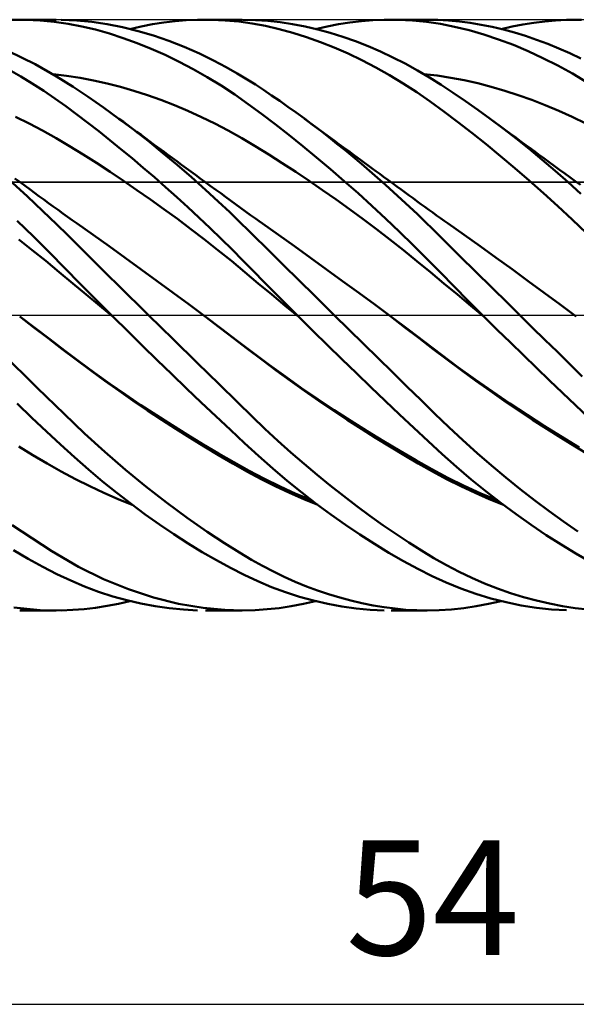
# Model space of a CAD drawing. Units: millimetres. Extents: x -88 to 119, y -67 to 67.
# Drawn here: x 26 to 43, y -21 to 9 of the extents above; entities that cross this region are included whole.
import ezdxf
from ezdxf.enums import TextEntityAlignment as Align

# ---------------------------------------------------------------- set-up
doc = ezdxf.new("R2010")
doc.units = ezdxf.units.MM
doc.header["$LTSCALE"] = 7.9
doc.linetypes.add('LONGDASH_DASH', pattern=[0.85, 0.4, -0.2, 0.05, -0.2])
for name, color, linetype in [('1', 4, 'CONTINUOUS'), ('2', 7, 'CONTINUOUS'), ('4', 2, 'LONGDASH_DASH'), ('CUT', 1, 'CONTINUOUS'), ('NOCUT', 7, 'CONTINUOUS'), ('SK4', 2, 'LONGDASH_DASH')]:
    doc.layers.add(name, color=color, linetype=linetype)
doc.styles.get("Standard").update_dxf_attribs({"font": 'Monospac821 BT'})

msp = doc.modelspace()

# ---------------------------------------------------------------- linework, layer by layer
at = {"layer": '1', "color": 4, "linetype": 'CONTINUOUS', "lineweight": 50}
for p, q in [((33.602, 8.989), (33.203, 9)), ((39.159, 8.994), (38.835, 9)), ((26.156, 8.996), (26.6, 8.998)), ((26.421, 9), (27.525, 9)), ((27.04, 8.979), (26.6, 8.998)), ((27.467, 8.938), (27.04, 8.979)), ((27.885, 8.877), (27.467, 8.938)), ((28.153, 8.977), (27.677, 8.999)), ((28.302, 8.797), (27.885, 8.877)), ((28.615, 8.931), (28.153, 8.977)), ((28.723, 8.697), (28.302, 8.797)), ((29.081, 8.861), (28.615, 8.931)), ((29.549, 8.768), (29.081, 8.861)), ((30.019, 8.652), (29.549, 8.768)), ((29.774, 8.715), (30.117, 8.793)), ((30.117, 8.793), (30.459, 8.859)), ((30.459, 8.859), (30.803, 8.912)), ((30.803, 8.912), (31.146, 8.953)), ((31.146, 8.953), (31.49, 8.981)), ((31.49, 8.981), (31.832, 8.997)), ((31.832, 8.997), (32.255, 8.998)), ((32.077, 9), (33.18, 9)), ((32.675, 8.98), (32.255, 8.998)), ((33.089, 8.942), (32.675, 8.98)), ((33.496, 8.885), (33.089, 8.942)), ((33.906, 8.808), (33.496, 8.885)), ((33.975, 8.963), (33.602, 8.989)), ((34.32, 8.712), (33.906, 8.808)), ((34.352, 8.92), (33.975, 8.963)), ((34.737, 8.598), (34.32, 8.712)), ((34.731, 8.862), (34.352, 8.92)), ((35.113, 8.788), (34.731, 8.862)), ((35.496, 8.699), (35.113, 8.788)), ((35.431, 8.716), (35.779, 8.795)), ((35.779, 8.795), (36.128, 8.861)), ((36.128, 8.861), (36.477, 8.915)), ((36.477, 8.915), (36.826, 8.955)), ((36.826, 8.955), (37.175, 8.983)), ((37.175, 8.983), (37.523, 8.998)), ((37.955, 8.997), (37.523, 8.998)), ((37.733, 9), (38.834, 9)), ((38.384, 8.976), (37.955, 8.997)), ((38.81, 8.934), (38.384, 8.976)), ((39.234, 8.871), (38.81, 8.934)), ((39.485, 8.975), (39.159, 8.994)), ((39.665, 8.785), (39.234, 8.871)), ((39.815, 8.944), (39.485, 8.975)), ((40.109, 8.677), (39.665, 8.785)), ((40.147, 8.901), (39.815, 8.944)), ((40.482, 8.845), (40.147, 8.901)), ((40.817, 8.778), (40.482, 8.845)), ((41.155, 8.698), (40.817, 8.778)), ((41.086, 8.716), (41.419, 8.791)), ((41.419, 8.791), (41.752, 8.856)), ((41.752, 8.856), (42.084, 8.908)), ((42.084, 8.908), (42.416, 8.949)), ((42.416, 8.949), (42.748, 8.978)), ((42.748, 8.978), (43.079, 8.995)), ((43.079, 8.995), (43.533, 8.999)), ((29.146, 8.579), (28.723, 8.697)), ((29.571, 8.442), (29.146, 8.579)), ((29.996, 8.288), (29.571, 8.442)), ((30.488, 8.514), (30.019, 8.652)), ((30.958, 8.354), (30.488, 8.514)), ((35.156, 8.466), (34.737, 8.598)), ((35.577, 8.316), (35.156, 8.466)), ((35.879, 8.595), (35.496, 8.699)), ((36.263, 8.476), (35.879, 8.595)), ((36.647, 8.342), (36.263, 8.476)), ((40.557, 8.548), (40.109, 8.677)), ((41.007, 8.399), (40.557, 8.548)), ((41.492, 8.607), (41.155, 8.698)), ((41.83, 8.504), (41.492, 8.607)), ((42.168, 8.39), (41.83, 8.504)), ((30.422, 8.116), (29.996, 8.288)), ((30.849, 7.926), (30.422, 8.116)), ((31.427, 8.171), (30.958, 8.354)), ((31.891, 7.968), (31.427, 8.171)), ((35.998, 8.149), (35.577, 8.316)), ((36.419, 7.966), (35.998, 8.149)), ((37.029, 8.193), (36.647, 8.342)), ((37.41, 8.03), (37.029, 8.193)), ((41.458, 8.229), (41.007, 8.399)), ((41.91, 8.04), (41.458, 8.229)), ((42.506, 8.264), (42.168, 8.39)), ((42.842, 8.127), (42.506, 8.264)), ((43.177, 7.979), (42.842, 8.127)), ((26.885, 7.645), (26.073, 8.042)), ((31.276, 7.719), (30.849, 7.926)), ((32.319, 7.76), (31.891, 7.968)), ((36.84, 7.764), (36.419, 7.966)), ((37.789, 7.852), (37.41, 8.03)), ((38.165, 7.661), (37.789, 7.852)), ((42.36, 7.831), (41.91, 8.04)), ((42.81, 7.603), (42.36, 7.831)), ((43.511, 7.82), (43.177, 7.979)), ((27.539, 7.273), (26.885, 7.645)), ((31.702, 7.494), (31.276, 7.719)), ((32.703, 7.556), (32.319, 7.76)), ((33.044, 7.362), (32.703, 7.556)), ((37.262, 7.546), (36.84, 7.764)), ((37.682, 7.311), (37.262, 7.546)), ((38.536, 7.456), (38.165, 7.661)), ((43.258, 7.356), (42.81, 7.603)), ((26.444, 7.268), (26.089, 7.471)), ((26.797, 7.054), (26.444, 7.268)), ((27.842, 7.294), (27.431, 7.342)), ((28.038, 6.958), (27.539, 7.273)), ((28.253, 7.231), (27.842, 7.294)), ((28.663, 7.152), (28.253, 7.231)), ((32.127, 7.252), (31.702, 7.494)), ((32.55, 6.993), (32.127, 7.252)), ((33.341, 7.182), (33.044, 7.362)), ((38.1, 7.059), (37.682, 7.311)), ((38.9, 7.241), (38.536, 7.456)), ((39.141, 7.296), (38.73, 7.343)), ((39.262, 7.013), (38.9, 7.241)), ((39.552, 7.233), (39.141, 7.296)), ((39.963, 7.155), (39.552, 7.233)), ((43.704, 7.09), (43.258, 7.356)), ((27.145, 6.83), (26.797, 7.054)), ((28.502, 6.649), (28.038, 6.958)), ((29.074, 7.06), (28.663, 7.152)), ((29.485, 6.954), (29.074, 7.06)), ((29.895, 6.834), (29.485, 6.954)), ((32.967, 6.718), (32.55, 6.993)), ((33.595, 7.021), (33.341, 7.182)), ((33.841, 6.86), (33.595, 7.021)), ((38.515, 6.79), (38.1, 7.059)), ((39.629, 6.772), (39.262, 7.013)), ((40.374, 7.063), (39.963, 7.155)), ((40.786, 6.956), (40.374, 7.063)), ((41.197, 6.837), (40.786, 6.956)), ((27.484, 6.599), (27.145, 6.83)), ((28.968, 6.324), (28.502, 6.649)), ((30.306, 6.701), (29.895, 6.834)), ((30.717, 6.555), (30.306, 6.701)), ((33.376, 6.43), (32.967, 6.718)), ((34.089, 6.695), (33.841, 6.86)), ((34.338, 6.524), (34.089, 6.695)), ((38.928, 6.505), (38.515, 6.79)), ((39.999, 6.52), (39.629, 6.772)), ((41.608, 6.704), (41.197, 6.837)), ((42.019, 6.558), (41.608, 6.704)), ((27.817, 6.361), (27.484, 6.599)), ((28.15, 6.115), (27.817, 6.361)), ((29.437, 5.984), (28.968, 6.324)), ((31.127, 6.395), (30.717, 6.555)), ((31.538, 6.222), (31.127, 6.395)), ((33.785, 6.129), (33.376, 6.43)), ((34.589, 6.349), (34.338, 6.524)), ((34.84, 6.169), (34.589, 6.349)), ((39.34, 6.204), (38.928, 6.505)), ((40.373, 6.257), (39.999, 6.52)), ((42.43, 6.399), (42.019, 6.558)), ((42.841, 6.226), (42.43, 6.399)), ((26.699, 5.838), (26.288, 6.038)), ((28.484, 5.861), (28.15, 6.115)), ((31.949, 6.035), (31.538, 6.222)), ((32.359, 5.835), (31.949, 6.035)), ((34.2, 5.813), (33.785, 6.129)), ((35.092, 5.985), (34.84, 6.169)), ((39.761, 5.886), (39.34, 6.204)), ((40.748, 5.984), (40.373, 6.257)), ((43.252, 6.039), (42.841, 6.226)), ((43.663, 5.838), (43.252, 6.039)), ((27.11, 5.622), (26.699, 5.838)), ((28.82, 5.6), (28.484, 5.861)), ((29.88, 5.65), (29.437, 5.984)), ((29.572, 5.884), (29.437, 5.983)), ((29.706, 5.785), (29.572, 5.884)), ((29.841, 5.685), (29.706, 5.785)), ((32.77, 5.619), (32.359, 5.835)), ((34.618, 5.487), (34.2, 5.813)), ((35.34, 5.8), (35.092, 5.985)), ((35.206, 5.9), (35.092, 5.984)), ((35.319, 5.816), (35.206, 5.9)), ((35.433, 5.733), (35.319, 5.816)), ((35.587, 5.612), (35.34, 5.8)), ((35.546, 5.649), (35.433, 5.733)), ((40.193, 5.55), (39.761, 5.886)), ((41.145, 5.686), (40.748, 5.984)), ((40.905, 5.868), (40.748, 5.983)), ((41.061, 5.752), (40.905, 5.868)), ((41.218, 5.637), (41.061, 5.752)), ((27.521, 5.393), (27.11, 5.622)), ((29.158, 5.332), (28.82, 5.6)), ((29.976, 5.586), (29.841, 5.685)), ((30.323, 5.305), (29.88, 5.65)), ((30.11, 5.487), (29.976, 5.586)), ((30.245, 5.388), (30.11, 5.487)), ((33.181, 5.389), (32.77, 5.619)), ((35.037, 5.151), (34.618, 5.487)), ((35.66, 5.565), (35.546, 5.649)), ((35.835, 5.419), (35.587, 5.612)), ((35.773, 5.482), (35.66, 5.565)), ((35.886, 5.399), (35.773, 5.482)), ((36.083, 5.222), (35.835, 5.419)), ((40.628, 5.203), (40.193, 5.55)), ((41.542, 5.379), (41.145, 5.686)), ((41.374, 5.522), (41.218, 5.637)), ((41.531, 5.407), (41.374, 5.522)), ((41.687, 5.292), (41.531, 5.407)), ((27.932, 5.148), (27.521, 5.393)), ((28.343, 4.895), (27.932, 5.148)), ((29.497, 5.057), (29.158, 5.332)), ((30.38, 5.289), (30.245, 5.388)), ((30.766, 4.948), (30.323, 5.305)), ((30.514, 5.19), (30.38, 5.289)), ((30.615, 5.116), (30.514, 5.19)), ((30.716, 5.043), (30.615, 5.116)), ((33.591, 5.145), (33.181, 5.389)), ((34.002, 4.892), (33.591, 5.145)), ((35.458, 4.804), (35.037, 5.151)), ((36, 5.315), (35.886, 5.399)), ((36.143, 5.21), (36, 5.315)), ((36.331, 5.022), (36.083, 5.222)), ((36.286, 5.105), (36.143, 5.21)), ((36.429, 5), (36.286, 5.105)), ((41.065, 4.845), (40.628, 5.203)), ((41.939, 5.061), (41.542, 5.379)), ((41.843, 5.177), (41.687, 5.292)), ((42, 5.063), (41.843, 5.177)), ((28.754, 4.634), (28.343, 4.895)), ((29.836, 4.777), (29.497, 5.057)), ((30.817, 4.969), (30.716, 5.043)), ((31.209, 4.579), (30.766, 4.948)), ((30.917, 4.895), (30.817, 4.969)), ((31.06, 4.791), (30.917, 4.895)), ((34.413, 4.631), (34.002, 4.892)), ((35.881, 4.448), (35.458, 4.804)), ((36.579, 4.818), (36.331, 5.022)), ((36.572, 4.895), (36.429, 5)), ((36.688, 4.81), (36.572, 4.895)), ((36.827, 4.611), (36.579, 4.818)), ((36.804, 4.726), (36.688, 4.81)), ((41.503, 4.477), (41.065, 4.845)), ((42.337, 4.733), (41.939, 5.061)), ((42.114, 4.979), (42, 5.063)), ((42.228, 4.895), (42.114, 4.979)), ((42.387, 4.779), (42.228, 4.895)), ((29.165, 4.366), (28.754, 4.634)), ((30.176, 4.49), (29.836, 4.777)), ((31.202, 4.686), (31.06, 4.791)), ((31.345, 4.582), (31.202, 4.686)), ((31.651, 4.199), (31.209, 4.579)), ((31.487, 4.478), (31.345, 4.582)), ((34.824, 4.364), (34.413, 4.631)), ((36.92, 4.641), (36.804, 4.726)), ((37.074, 4.4), (36.827, 4.611)), ((37.036, 4.556), (36.92, 4.641)), ((37.152, 4.471), (37.036, 4.556)), ((42.733, 4.397), (42.337, 4.733)), ((42.546, 4.662), (42.387, 4.779)), ((42.705, 4.546), (42.546, 4.662)), ((42.864, 4.43), (42.705, 4.546)), ((29.576, 4.092), (29.165, 4.366)), ((30.516, 4.198), (30.176, 4.49)), ((31.63, 4.374), (31.487, 4.478)), ((31.772, 4.27), (31.63, 4.374)), ((31.915, 4.166), (31.772, 4.27)), ((35.234, 4.09), (34.824, 4.364)), ((36.303, 4.084), (35.881, 4.448)), ((37.32, 4.186), (37.074, 4.4)), ((37.268, 4.386), (37.152, 4.471)), ((37.384, 4.302), (37.268, 4.386)), ((37.5, 4.217), (37.384, 4.302)), ((37.635, 4.118), (37.5, 4.217)), ((41.941, 4.099), (41.503, 4.477)), ((43.127, 4.052), (42.733, 4.397)), ((43.023, 4.313), (42.864, 4.43)), ((43.182, 4.197), (43.023, 4.313)), ((26.638, 3.623), (26.087, 4.118)), ((26.423, 4.046), (26.269, 4.158)), ((26.577, 3.934), (26.423, 4.046)), ((26.731, 3.822), (26.577, 3.934)), ((29.987, 3.811), (29.576, 4.092)), ((30.856, 3.9), (30.516, 4.198)), ((32.076, 3.82), (31.651, 4.199)), ((32.057, 4.062), (31.915, 4.166)), ((32.222, 3.941), (32.057, 4.062)), ((32.387, 3.821), (32.222, 3.941)), ((35.645, 3.81), (35.234, 4.09)), ((36.726, 3.71), (36.303, 4.084)), ((37.566, 3.969), (37.32, 4.186)), ((37.81, 3.749), (37.566, 3.969)), ((37.77, 4.019), (37.635, 4.118)), ((37.905, 3.921), (37.77, 4.019)), ((38.04, 3.822), (37.905, 3.921)), ((42.378, 3.712), (41.941, 4.099)), ((43.519, 3.699), (43.127, 4.052)), ((43.341, 4.081), (43.182, 4.197)), ((43.5, 3.965), (43.341, 4.081)), ((27.121, 3.171), (26.638, 3.623)), ((26.866, 3.724), (26.731, 3.822)), ((27, 3.625), (26.866, 3.724)), ((27.145, 3.52), (27, 3.625)), ((30.397, 3.524), (29.987, 3.811)), ((31.197, 3.595), (30.856, 3.9)), ((32.464, 3.464), (32.076, 3.82)), ((32.539, 3.71), (32.387, 3.821)), ((32.69, 3.6), (32.539, 3.71)), ((36.056, 3.522), (35.645, 3.81)), ((37.148, 3.327), (36.726, 3.71)), ((38.054, 3.525), (37.81, 3.749)), ((38.16, 3.734), (38.04, 3.822)), ((38.28, 3.647), (38.16, 3.734)), ((38.4, 3.559), (38.28, 3.647)), ((42.815, 3.317), (42.378, 3.712)), ((27.29, 3.414), (27.145, 3.52)), ((27.435, 3.309), (27.29, 3.414)), ((27.58, 3.203), (27.435, 3.309)), ((30.808, 3.229), (30.397, 3.524)), ((31.537, 3.285), (31.197, 3.595)), ((32.813, 3.135), (32.464, 3.464)), ((32.842, 3.489), (32.69, 3.6)), ((32.994, 3.378), (32.842, 3.489)), ((33.145, 3.268), (32.994, 3.378)), ((36.466, 3.228), (36.056, 3.522)), ((37.57, 2.935), (37.148, 3.327)), ((38.296, 3.299), (38.054, 3.525)), ((38.52, 3.472), (38.4, 3.559)), ((38.64, 3.384), (38.52, 3.472)), ((38.76, 3.296), (38.64, 3.384)), ((43.25, 2.912), (42.815, 3.317)), ((27.535, 2.771), (27.121, 3.171)), ((27.724, 3.098), (27.58, 3.203)), ((27.869, 2.993), (27.724, 3.098)), ((31.219, 2.928), (30.808, 3.229)), ((31.877, 2.97), (31.537, 3.285)), ((33.123, 2.836), (32.813, 3.135)), ((33.297, 3.157), (33.145, 3.268)), ((33.449, 3.047), (33.297, 3.157)), ((33.6, 2.938), (33.449, 3.047)), ((36.877, 2.927), (36.466, 3.228)), ((38.535, 3.071), (38.296, 3.299)), ((38.77, 2.843), (38.535, 3.071)), ((38.88, 3.209), (38.76, 3.296)), ((39, 3.121), (38.88, 3.209)), ((39.117, 3.037), (39, 3.121)), ((39.234, 2.952), (39.117, 3.037)), ((26.83, 2.39), (26.331, 2.867)), ((27.878, 2.433), (27.535, 2.771)), ((28.014, 2.889), (27.869, 2.993)), ((28.159, 2.787), (28.014, 2.889)), ((28.647, 2.442), (28.159, 2.787)), ((31.63, 2.62), (31.219, 2.928)), ((32.215, 2.65), (31.877, 2.97)), ((33.393, 2.57), (33.123, 2.836)), ((33.707, 2.862), (33.6, 2.938)), ((33.814, 2.787), (33.707, 2.862)), ((34.302, 2.442), (33.814, 2.787)), ((37.288, 2.618), (36.877, 2.927)), ((37.989, 2.535), (37.57, 2.935)), ((39.004, 2.613), (38.77, 2.843)), ((39.351, 2.869), (39.234, 2.952)), ((39.468, 2.787), (39.351, 2.869)), ((39.957, 2.443), (39.468, 2.787)), ((43.683, 2.498), (43.25, 2.912)), ((28.182, 2.131), (27.878, 2.433)), ((29.136, 2.095), (28.647, 2.442)), ((32.041, 2.304), (31.63, 2.62)), ((32.552, 2.325), (32.215, 2.65)), ((33.629, 2.336), (33.393, 2.57)), ((34.791, 2.095), (34.302, 2.442)), ((37.698, 2.302), (37.288, 2.618)), ((38.407, 2.128), (37.989, 2.535)), ((39.238, 2.382), (39.004, 2.613)), ((40.445, 2.096), (39.957, 2.443)), ((26.797, 1.981), (26.386, 2.304)), ((27.317, 1.91), (26.83, 2.39)), ((28.487, 1.828), (28.182, 2.131)), ((32.452, 1.98), (32.041, 2.304)), ((32.886, 1.995), (32.552, 2.325)), ((33.862, 2.106), (33.629, 2.336)), ((34.096, 1.874), (33.862, 2.106)), ((38.109, 1.978), (37.698, 2.302)), ((38.821, 1.714), (38.407, 2.128)), ((39.474, 2.147), (39.238, 2.382)), ((39.712, 1.911), (39.474, 2.147)), ((27.207, 1.65), (26.797, 1.981)), ((27.79, 1.432), (27.317, 1.91)), ((28.794, 1.524), (28.487, 1.828)), ((29.624, 1.745), (29.136, 2.095)), ((32.863, 1.649), (32.452, 1.98)), ((33.213, 1.666), (32.886, 1.995)), ((34.331, 1.642), (34.096, 1.874)), ((35.279, 1.746), (34.791, 2.095)), ((38.52, 1.647), (38.109, 1.978)), ((39.952, 1.675), (39.712, 1.911)), ((40.934, 1.746), (40.445, 2.096)), ((27.618, 1.311), (27.207, 1.65)), ((29.102, 1.22), (28.794, 1.524)), ((30.113, 1.393), (29.624, 1.745)), ((33.274, 1.309), (32.863, 1.649)), ((33.538, 1.336), (33.213, 1.666)), ((34.567, 1.408), (34.331, 1.642)), ((35.768, 1.393), (35.279, 1.746)), ((38.93, 1.307), (38.52, 1.647)), ((39.234, 1.295), (38.821, 1.714)), ((40.193, 1.437), (39.952, 1.675)), ((41.423, 1.394), (40.934, 1.746)), ((28.029, 0.966), (27.618, 1.311)), ((28.259, 0.954), (27.79, 1.432)), ((29.412, 0.915), (29.102, 1.22)), ((30.601, 1.038), (30.113, 1.393)), ((33.685, 0.965), (33.274, 1.309)), ((33.866, 1.002), (33.538, 1.336)), ((34.804, 1.175), (34.567, 1.408)), ((36.256, 1.038), (35.768, 1.393)), ((39.341, 0.963), (38.93, 1.307)), ((39.653, 0.869), (39.234, 1.295)), ((40.435, 1.198), (40.193, 1.437)), ((41.911, 1.038), (41.423, 1.394)), ((28.44, 0.624), (28.029, 0.966)), ((28.733, 0.476), (28.259, 0.954)), ((29.721, 0.61), (29.412, 0.915)), ((31.09, 0.68), (30.601, 1.038)), ((34.096, 0.623), (33.685, 0.965)), ((34.198, 0.667), (33.866, 1.002)), ((35.042, 0.94), (34.804, 1.175)), ((35.281, 0.706), (35.042, 0.94)), ((36.745, 0.68), (36.256, 1.038)), ((39.752, 0.622), (39.341, 0.963)), ((40.677, 0.959), (40.435, 1.198)), ((40.921, 0.72), (40.677, 0.959)), ((42.4, 0.68), (41.911, 1.038)), ((28.851, 0.284), (28.44, 0.624)), ((30.032, 0.305), (29.721, 0.61)), ((31.578, 0.318), (31.09, 0.68)), ((34.507, 0.283), (34.096, 0.623)), ((34.531, 0.333), (34.198, 0.667)), ((35.519, 0.471), (35.281, 0.706)), ((37.233, 0.318), (36.745, 0.68)), ((40.084, 0.435), (39.653, 0.869)), ((40.162, 0.283), (39.752, 0.622)), ((41.165, 0.48), (40.921, 0.72)), ((42.889, 0.318), (42.4, 0.68)), ((29.21, 0), (28.733, 0.476)), ((30.342, 0), (30.032, 0.305)), ((32.067, -0.047), (31.578, 0.318)), ((34.865, 0), (34.531, 0.333)), ((35.759, 0.236), (35.519, 0.471)), ((37.722, -0.048), (37.233, 0.318)), ((40.52, 0), (40.084, 0.435)), ((41.409, 0.24), (41.165, 0.48)), ((43.377, -0.048), (42.889, 0.318)), ((29.262, -0.052), (28.851, 0.284)), ((29.219, -0.009), (29.21, 0)), ((31.085, -0.729), (30.342, 0)), ((34.918, -0.053), (34.507, 0.283)), ((34.883, -0.018), (34.865, 0)), ((35.998, 0), (35.759, 0.236)), ((36.445, -0.438), (35.998, 0)), ((40.573, -0.052), (40.162, 0.283)), ((40.529, -0.009), (40.52, 0)), ((41.653, 0), (41.409, 0.24)), ((42.036, -0.376), (41.653, 0)), ((26.845, -0.374), (26.412, -0.048)), ((26.872, -0.391), (26.412, -0.048)), ((29.236, -0.026), (29.219, -0.009)), ((29.245, -0.035), (29.236, -0.026)), ((29.254, -0.044), (29.245, -0.035)), ((29.263, -0.053), (29.254, -0.044)), ((29.709, -0.494), (29.263, -0.053)), ((32.067, -0.047), (32.067, -0.047)), ((32.5, -0.374), (32.067, -0.047)), ((32.067, -0.048), (32.067, -0.047)), ((32.067, -0.048), (32.067, -0.048)), ((32.558, -0.414), (32.067, -0.048)), ((32.067, -0.048), (32.067, -0.048)), ((34.892, -0.026), (34.883, -0.018)), ((34.9, -0.035), (34.892, -0.026)), ((34.909, -0.044), (34.9, -0.035)), ((34.918, -0.053), (34.909, -0.044)), ((35.356, -0.486), (34.918, -0.053)), ((37.722, -0.047), (37.722, -0.047)), ((37.722, -0.048), (37.722, -0.047)), ((37.722, -0.048), (37.722, -0.048)), ((37.722, -0.048), (37.722, -0.048)), ((38.154, -0.374), (37.722, -0.048)), ((38.238, -0.433), (37.722, -0.048)), ((37.722, -0.048), (37.722, -0.048)), ((40.538, -0.018), (40.529, -0.009)), ((40.547, -0.026), (40.538, -0.018)), ((40.556, -0.035), (40.547, -0.026)), ((40.565, -0.044), (40.556, -0.035)), ((40.573, -0.053), (40.565, -0.044)), ((40.97, -0.445), (40.573, -0.053)), ((43.377, -0.048), (43.376, -0.047)), ((27.278, -0.704), (26.845, -0.374)), ((27.329, -0.735), (26.872, -0.391)), ((30.157, -0.933), (29.709, -0.494)), ((32.932, -0.704), (32.5, -0.374)), ((33.045, -0.781), (32.558, -0.414)), ((35.796, -0.917), (35.356, -0.486)), ((36.891, -0.875), (36.445, -0.438)), ((38.587, -0.704), (38.154, -0.374)), ((38.748, -0.819), (38.238, -0.433)), ((41.368, -0.835), (40.97, -0.445)), ((42.419, -0.751), (42.036, -0.376)), ((27.71, -1.036), (27.278, -0.704)), ((27.778, -1.076), (27.329, -0.735)), ((31.825, -1.453), (31.085, -0.729)), ((33.365, -1.037), (32.932, -0.704)), ((33.526, -1.148), (33.045, -0.781)), ((37.335, -1.311), (36.891, -0.875)), ((39.019, -1.037), (38.587, -0.704)), ((39.255, -1.203), (38.748, -0.819)), ((41.766, -1.223), (41.368, -0.835)), ((42.8, -1.124), (42.419, -0.751)), ((26.944, -2.212), (25.853, -1.143)), ((28.143, -1.367), (27.71, -1.036)), ((28.229, -1.415), (27.778, -1.076)), ((30.604, -1.369), (30.157, -0.933)), ((33.798, -1.368), (33.365, -1.037)), ((34.016, -1.514), (33.526, -1.148)), ((36.235, -1.345), (35.796, -0.917)), ((39.452, -1.367), (39.019, -1.037)), ((43.18, -1.497), (42.8, -1.124)), ((28.576, -1.69), (28.143, -1.367)), ((28.692, -1.756), (28.229, -1.415)), ((31.053, -1.802), (30.604, -1.369)), ((32.493, -2.109), (31.825, -1.453)), ((34.231, -1.69), (33.798, -1.368)), ((36.675, -1.77), (36.235, -1.345)), ((37.776, -1.743), (37.335, -1.311)), ((39.769, -1.586), (39.255, -1.203)), ((39.884, -1.689), (39.452, -1.367)), ((42.164, -1.608), (41.766, -1.223)), ((43.557, -1.867), (43.18, -1.497)), ((29.009, -2.005), (28.576, -1.69)), ((29.163, -2.092), (28.692, -1.756)), ((34.509, -1.872), (34.016, -1.514)), ((34.664, -2.005), (34.231, -1.69)), ((37.115, -2.193), (36.675, -1.77)), ((38.214, -2.173), (37.776, -1.743)), ((40.293, -1.964), (39.769, -1.586)), ((40.317, -2.004), (39.884, -1.689)), ((42.56, -1.991), (42.164, -1.608)), ((29.442, -2.313), (29.009, -2.005)), ((29.635, -2.42), (29.163, -2.092)), ((31.501, -2.232), (31.053, -1.802)), ((35.004, -2.222), (34.509, -1.872)), ((35.097, -2.313), (34.664, -2.005)), ((40.82, -2.333), (40.293, -1.964)), ((40.749, -2.31), (40.317, -2.004)), ((42.956, -2.37), (42.56, -1.991)), ((27.763, -3.014), (26.944, -2.212)), ((29.874, -2.613), (29.442, -2.313)), ((31.948, -2.659), (31.501, -2.232)), ((33.052, -2.656), (32.493, -2.109)), ((35.501, -2.563), (35.004, -2.222)), ((35.529, -2.612), (35.097, -2.313)), ((37.554, -2.612), (37.115, -2.193)), ((38.644, -2.595), (38.214, -2.173)), ((41.182, -2.61), (40.749, -2.31)), ((41.348, -2.692), (40.82, -2.333)), ((43.351, -2.746), (42.956, -2.37)), ((26.787, -3.126), (26.335, -2.699)), ((30.109, -2.74), (29.635, -2.42)), ((30.307, -2.905), (29.874, -2.613)), ((32.393, -3.08), (31.948, -2.659)), ((33.498, -3.092), (33.052, -2.656)), ((36, -2.896), (35.501, -2.563)), ((35.962, -2.905), (35.529, -2.612)), ((37.991, -3.026), (37.554, -2.612)), ((39.065, -3.008), (38.644, -2.595)), ((41.614, -2.903), (41.182, -2.61)), ((41.877, -3.041), (41.348, -2.692)), ((30.583, -3.052), (30.109, -2.74)), ((30.74, -3.191), (30.307, -2.905)), ((36.395, -3.191), (35.962, -2.905)), ((36.5, -3.221), (36, -2.896)), ((42.046, -3.188), (41.614, -2.903)), ((43.744, -3.119), (43.351, -2.746)), ((27.229, -3.543), (26.787, -3.126)), ((28.385, -3.606), (27.763, -3.014)), ((31.057, -3.356), (30.583, -3.052)), ((31.173, -3.47), (30.74, -3.191)), ((32.834, -3.496), (32.393, -3.08)), ((33.888, -3.465), (33.498, -3.092)), ((36.828, -3.47), (36.395, -3.191)), ((37, -3.537), (36.5, -3.221)), ((38.426, -3.436), (37.991, -3.026)), ((39.489, -3.414), (39.065, -3.008)), ((42.408, -3.381), (41.877, -3.041)), ((42.479, -3.467), (42.046, -3.188)), ((27.659, -3.944), (27.229, -3.543)), ((31.531, -3.652), (31.057, -3.356)), ((31.606, -3.742), (31.173, -3.47)), ((33.266, -3.9), (32.834, -3.496)), ((34.282, -3.829), (33.888, -3.465)), ((37.261, -3.742), (36.828, -3.47)), ((37.5, -3.843), (37, -3.537)), ((38.857, -3.84), (38.426, -3.436)), ((39.92, -3.814), (39.489, -3.414)), ((42.939, -3.711), (42.408, -3.381)), ((42.911, -3.739), (42.479, -3.467)), ((29.007, -4.17), (28.385, -3.606)), ((32.004, -3.939), (31.531, -3.652)), ((32.038, -4.008), (31.606, -3.742)), ((33.694, -4.293), (33.266, -3.9)), ((34.679, -4.184), (34.282, -3.829)), ((37.694, -4.008), (37.261, -3.742)), ((37.997, -4.14), (37.5, -3.843)), ((39.287, -4.236), (38.857, -3.84)), ((40.354, -4.203), (39.92, -3.814)), ((43.344, -4.005), (42.911, -3.739)), ((43.467, -4.03), (42.939, -3.711)), ((26.816, -4.266), (26.383, -4.008)), ((28.084, -4.332), (27.659, -3.944)), ((29.633, -4.711), (29.007, -4.17)), ((32.474, -4.217), (32.004, -3.939)), ((32.471, -4.267), (32.038, -4.008)), ((35.078, -4.531), (34.679, -4.184)), ((38.127, -4.267), (37.694, -4.008)), ((38.49, -4.425), (37.997, -4.14)), ((43.776, -4.264), (43.344, -4.005)), ((27.249, -4.518), (26.816, -4.266)), ((28.511, -4.708), (28.084, -4.332)), ((32.904, -4.518), (32.471, -4.267)), ((32.942, -4.486), (32.474, -4.217)), ((33.404, -4.743), (32.942, -4.486)), ((34.129, -4.677), (33.694, -4.293)), ((38.56, -4.519), (38.127, -4.267)), ((38.977, -4.698), (38.49, -4.425)), ((39.725, -4.625), (39.287, -4.236)), ((40.791, -4.581), (40.354, -4.203)), ((27.681, -4.762), (27.249, -4.518)), ((28.114, -4.995), (27.681, -4.762)), ((28.94, -5.07), (28.511, -4.708)), ((30.261, -5.226), (29.633, -4.711)), ((33.337, -4.763), (32.904, -4.518)), ((33.77, -4.996), (33.337, -4.763)), ((33.869, -4.988), (33.404, -4.743)), ((34.568, -5.048), (34.129, -4.677)), ((35.478, -4.868), (35.078, -4.531)), ((38.992, -4.763), (38.56, -4.519)), ((39.465, -4.958), (38.977, -4.698)), ((39.425, -4.997), (38.992, -4.763)), ((40.175, -5.008), (39.725, -4.625)), ((41.231, -4.948), (40.791, -4.581)), ((28.547, -5.214), (28.114, -4.995)), ((29.372, -5.42), (28.94, -5.07)), ((34.202, -5.214), (33.77, -4.996)), ((34.349, -5.223), (33.869, -4.988)), ((35.008, -5.404), (34.568, -5.048)), ((35.88, -5.195), (35.478, -4.868)), ((39.858, -5.214), (39.425, -4.997)), ((39.964, -5.204), (39.465, -4.958)), ((40.63, -5.377), (40.175, -5.008)), ((41.671, -5.304), (41.231, -4.948)), ((28.98, -5.417), (28.547, -5.214)), ((30.889, -5.715), (30.261, -5.226)), ((34.635, -5.417), (34.202, -5.214)), ((34.833, -5.442), (34.349, -5.223)), ((36.282, -5.512), (35.88, -5.195)), ((40.291, -5.418), (39.858, -5.214)), ((40.469, -5.433), (39.964, -5.204)), ((41.086, -5.732), (40.63, -5.377)), ((42.111, -5.647), (41.671, -5.304)), ((29.412, -5.606), (28.98, -5.417)), ((29.806, -5.755), (29.372, -5.42)), ((29.845, -5.781), (29.412, -5.606)), ((35.068, -5.606), (34.635, -5.417)), ((35.32, -5.643), (34.833, -5.442)), ((35.451, -5.747), (35.008, -5.404)), ((35.501, -5.781), (35.068, -5.606)), ((36.683, -5.819), (36.282, -5.512)), ((40.724, -5.606), (40.291, -5.418)), ((40.975, -5.643), (40.469, -5.433)), ((41.157, -5.781), (40.724, -5.606)), ((42.551, -5.977), (42.111, -5.647)), ((30.239, -6.077), (29.806, -5.755)), ((31.516, -6.178), (30.889, -5.715)), ((35.894, -6.076), (35.451, -5.747)), ((37.083, -6.114), (36.683, -5.819)), ((41.543, -6.071), (41.086, -5.732)), ((42.989, -6.293), (42.551, -5.977)), ((30.674, -6.384), (30.239, -6.077)), ((32.122, -6.601), (31.516, -6.178)), ((36.338, -6.39), (35.894, -6.076)), ((37.482, -6.397), (37.083, -6.114)), ((42, -6.395), (41.543, -6.071)), ((43.424, -6.595), (42.989, -6.293)), ((27.387, -7.197), (26.178, -6.402)), ((31.109, -6.678), (30.674, -6.384)), ((36.782, -6.689), (36.338, -6.39)), ((37.878, -6.669), (37.482, -6.397)), ((42.457, -6.702), (42, -6.395)), ((31.544, -6.957), (31.109, -6.678)), ((32.654, -6.954), (32.122, -6.601)), ((37.225, -6.974), (36.782, -6.689)), ((38.271, -6.928), (37.878, -6.669)), ((42.912, -6.993), (42.457, -6.702)), ((26.674, -7.426), (26.225, -7.164)), ((28.208, -7.672), (27.387, -7.197)), ((31.977, -7.222), (31.544, -6.957)), ((33.108, -7.238), (32.654, -6.954)), ((37.668, -7.243), (37.225, -6.974)), ((38.656, -7.173), (38.271, -6.928)), ((39.036, -7.402), (38.656, -7.173)), ((43.366, -7.268), (42.912, -6.993)), ((27.117, -7.669), (26.674, -7.426)), ((32.408, -7.471), (31.977, -7.222)), ((32.836, -7.704), (32.408, -7.471)), ((33.482, -7.46), (33.108, -7.238)), ((33.811, -7.644), (33.482, -7.46)), ((38.108, -7.496), (37.668, -7.243)), ((38.546, -7.732), (38.108, -7.496)), ((39.416, -7.617), (39.036, -7.402)), ((43.817, -7.526), (43.366, -7.268)), ((27.546, -7.89), (27.117, -7.669)), ((28.964, -8.042), (28.208, -7.672)), ((33.255, -7.917), (32.836, -7.704)), ((34.143, -7.816), (33.811, -7.644)), ((38.98, -7.951), (38.546, -7.732)), ((39.802, -7.819), (39.416, -7.617)), ((27.968, -8.09), (27.546, -7.89)), ((28.391, -8.27), (27.968, -8.09)), ((29.726, -8.353), (28.964, -8.042)), ((33.67, -8.112), (33.255, -7.917)), ((34.477, -7.977), (34.143, -7.816)), ((34.813, -8.127), (34.477, -7.977)), ((39.415, -8.151), (38.98, -7.951)), ((40.192, -8.005), (39.802, -7.819)), ((40.584, -8.176), (40.192, -8.005)), ((28.817, -8.43), (28.391, -8.27)), ((30.49, -8.603), (29.726, -8.353)), ((34.092, -8.289), (33.67, -8.112)), ((34.517, -8.446), (34.092, -8.289)), ((35.15, -8.265), (34.813, -8.127)), ((35.489, -8.392), (35.15, -8.265)), ((35.828, -8.506), (35.489, -8.392)), ((39.861, -8.333), (39.415, -8.151)), ((40.317, -8.495), (39.861, -8.333)), ((40.978, -8.331), (40.584, -8.176)), ((41.373, -8.471), (40.978, -8.331)), ((29.246, -8.57), (28.817, -8.43)), ((29.676, -8.691), (29.246, -8.57)), ((30.106, -8.791), (29.676, -8.691)), ((31.255, -8.793), (30.49, -8.603)), ((34.944, -8.583), (34.517, -8.446)), ((35.372, -8.701), (34.944, -8.583)), ((36.167, -8.609), (35.828, -8.506)), ((36.506, -8.7), (36.167, -8.609)), ((40.777, -8.635), (40.317, -8.495)), ((41.237, -8.752), (40.777, -8.635)), ((41.769, -8.594), (41.373, -8.471)), ((42.165, -8.701), (41.769, -8.594)), ((27.041, -8.987), (26.236, -8.906)), ((26.421, -9), (27.525, -9)), ((27.677, -8.999), (27.041, -8.987)), ((27.677, -8.999), (28.036, -8.985)), ((28.036, -8.985), (28.38, -8.957)), ((28.38, -8.957), (28.726, -8.916)), ((28.726, -8.916), (29.075, -8.862)), ((29.075, -8.862), (29.424, -8.795)), ((29.424, -8.795), (29.774, -8.715)), ((30.537, -8.872), (30.106, -8.791)), ((30.969, -8.933), (30.537, -8.872)), ((31.401, -8.975), (30.969, -8.933)), ((32.006, -8.922), (31.255, -8.793)), ((31.832, -8.997), (31.401, -8.975)), ((32.663, -8.985), (32.006, -8.922)), ((33.18, -9), (32.077, -9)), ((33.203, -9), (32.663, -8.985)), ((33.203, -9), (33.591, -8.99)), ((33.591, -8.99), (33.954, -8.965)), ((33.954, -8.965), (34.32, -8.925)), ((34.32, -8.925), (34.688, -8.87)), ((34.688, -8.87), (35.058, -8.8)), ((35.058, -8.8), (35.43, -8.716)), ((35.802, -8.8), (35.372, -8.701)), ((36.233, -8.879), (35.802, -8.8)), ((36.663, -8.938), (36.233, -8.879)), ((36.845, -8.78), (36.506, -8.7)), ((37.094, -8.978), (36.663, -8.938)), ((37.183, -8.847), (36.845, -8.78)), ((37.523, -8.998), (37.094, -8.978)), ((37.519, -8.902), (37.183, -8.847)), ((37.853, -8.945), (37.519, -8.902)), ((37.733, -9), (38.834, -9)), ((38.186, -8.976), (37.853, -8.945)), ((38.514, -8.994), (38.186, -8.976)), ((38.835, -9), (38.514, -8.994)), ((38.835, -9), (39.202, -8.992)), ((39.202, -8.992), (39.572, -8.968)), ((39.572, -8.968), (39.947, -8.928)), ((39.947, -8.928), (40.324, -8.873)), ((40.324, -8.873), (40.704, -8.802)), ((40.704, -8.802), (41.085, -8.716)), ((41.699, -8.846), (41.237, -8.752)), ((42.16, -8.918), (41.699, -8.846)), ((42.62, -8.968), (42.16, -8.918)), ((42.56, -8.792), (42.165, -8.701)), ((42.954, -8.867), (42.56, -8.792)), ((43.079, -8.995), (42.62, -8.968)), ((43.346, -8.926), (42.954, -8.867)), ((43.735, -8.967), (43.346, -8.926))]:
    msp.add_line(p, q, dxfattribs=at)
at = {"layer": '2', "color": 7, "linetype": 'CONTINUOUS', "lineweight": 25}
msp.add_line((12, -21), (66, -21), dxfattribs=at)
at = {"layer": '4', "color": 2, "linetype": 'LONGDASH_DASH', "lineweight": 25}
msp.add_line((0, 0), (66, 0), dxfattribs=at)
at = {"layer": 'CUT', "color": 1, "linetype": 'CONTINUOUS', "lineweight": 25}
for p, q in [((66, 9), (12, 9)), ((12, 4.05), (66, 4.05))]:
    msp.add_line(p, q, dxfattribs=at)
at = {"layer": 'NOCUT', "color": 7, "linetype": 'CONTINUOUS', "lineweight": 25}
for p, q in [((65.64, 4.05), (12.01, 4.05)), ((0, 0), (65.64, 0))]:
    msp.add_line(p, q, dxfattribs=at)
at = {"layer": 'SK4', "color": 2, "linetype": 'LONGDASH_DASH', "lineweight": 25}
msp.add_line((-54, 0), (72, 0), dxfattribs=at)

# ---------------------------------------------------------------- texts
at = {"layer": '2', "color": 7, "linetype": 'CONTINUOUS', "lineweight": 25}
msp.add_text('54', height=3.5, dxfattribs=at).set_placement((39, -19.5), align=Align.CENTER)

doc.saveas('drawing.dxf')
